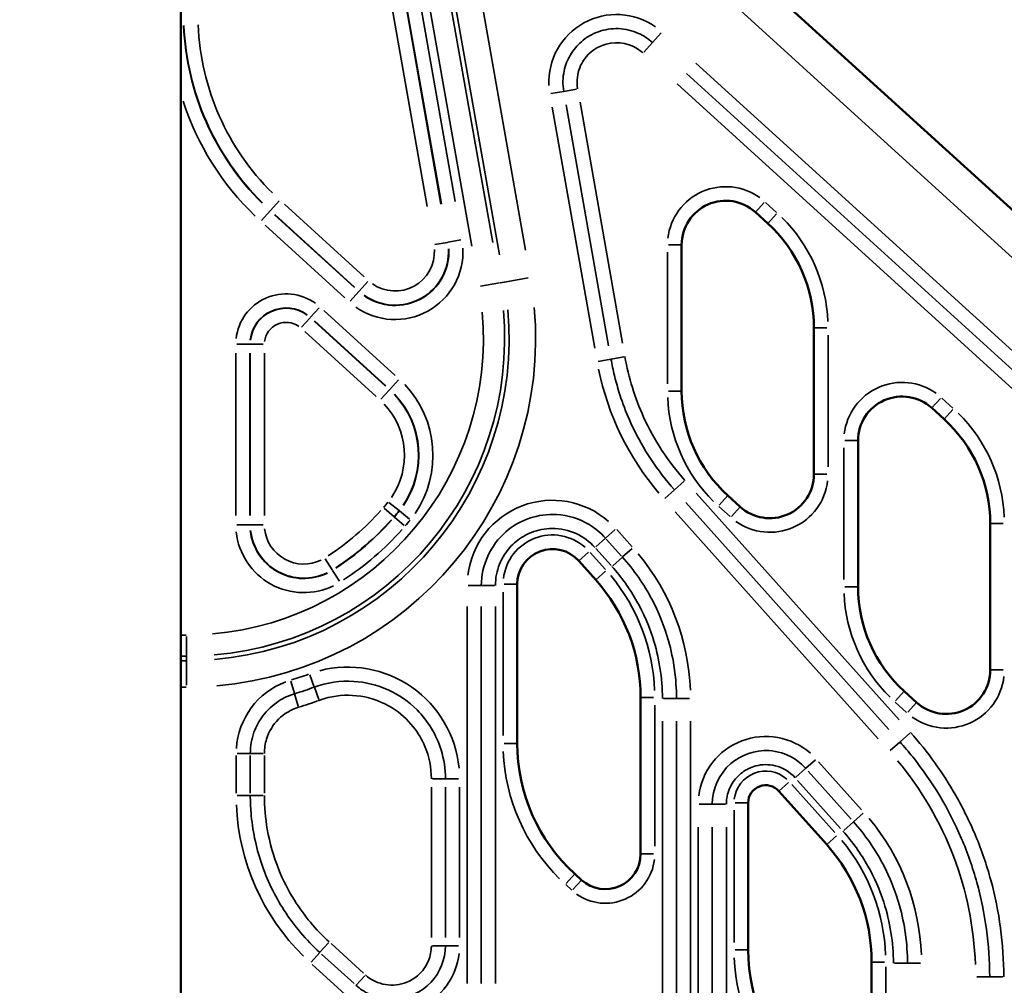
# Model space of a CAD drawing. Units: millimetres. Extents: x 3737 to 20107, y 5940 to 18722.
# Drawn here: x 19131 to 19690, y 15059 to 15607 of the extents above; entities that cross this region are included whole.
import ezdxf

# ---------------------------------------------------------------- set-up
doc = ezdxf.new("R2010")
doc.units = ezdxf.units.MM
doc.layers.add('MD_Visible', color=7, linetype='Continuous', lineweight=50)
doc.layers.add('MD_Visible Narrow', color=7, linetype='Continuous', lineweight=35)
doc.dimstyles.new('OLCU', dxfattribs={"dimtxt": 300, "dimasz": 150, "dimexe": 0.18, "dimexo": 0.0625, "dimgap": 80, "dimtad": 1, "dimdec": 0, "dimlfac": 0.1, "dimrnd": 5, "dimzin": 0, "dimdsep": 46, "dimtxsty": 'Standard', "dimcen": 0.09, "dimse1": 1, "dimse2": 1, "dimadec": 0, "dimazin": 0, "dimtfac": 1, "dimtdec": 0, "dimtofl": 0, "dimtmove": 0, "dimatfit": 3, "dimfxl": 1, "dimtolj": 1, "dimtzin": 0, "dimarcsym": 0})

# ---------------------------------------------------------------- blocks, each defined once
blk = doc.blocks.new('CustomObjectsInViewport6_0')
at = {"layer": 'MD_Visible', "extrusion": (0, 1, 0)}
for p, q in [((19222.53, 14289.5), (19222.53, 16720.97)), ((19347.58, 15814.37), (19943.05, 15272.53)), ((19555.36, 15491.5), (19548.36, 15497.86)), ((19506.55, 15479.37), (19506.55, 15396.41)), ((19581.55, 15349.35), (19581.55, 15432.31)), ((19655.36, 15380.49), (19648.36, 15386.85)), ((19606.55, 15368.36), (19606.55, 15285.4)), ((19532.73, 15337.22), (19539.73, 15330.86)), ((19681.55, 15238.34), (19681.55, 15321.3)), ((19457.82, 15289.42), (19448.19, 15300.19)), ((19413.28, 15286.85), (19413.28, 15196.63)), ((19632.73, 15226.21), (19639.73, 15219.85)), ((19483.28, 15133.97), (19483.28, 15222.75)), ((19588.81, 15139.3), (19561.72, 15169.58)), ((19544.27, 15162.92), (19544.27, 15079.5)), ((19446.02, 15122.64), (19449.83, 15119.17)), ((19614.27, 15016.84), (19614.27, 15072.64))]:
    blk.add_line(p, q, dxfattribs=at)
at = {"layer": 'MD_Visible'}
for centre, radius, start, end in [((19531.55, 15479.37), 25, 47.7263, 180), ((19501.55, 15432.31), 80, 0, 47.7263), ((19586.55, 15396.41), 80, 180, 227.7263), ((19631.55, 15368.36), 25, 47.7263, 180), ((19601.55, 15321.3), 80, 0, 47.7263), ((19556.55, 15349.35), 25, 227.7263, 0), ((19433.28, 15286.85), 20, 41.8083, 180), ((19383.28, 15222.75), 100, 0, 41.8083), ((19686.55, 15285.4), 80, 180, 227.7263), ((19656.55, 15238.34), 25, 227.7263, 0), ((19513.28, 15196.63), 100, 180, 227.7263), ((19554.27, 15162.92), 10, 41.8083, 180), ((19514.27, 15072.64), 100, 0, 41.8083), ((19463.28, 15133.97), 20, 227.7263, 0), ((19644.27, 15079.5), 100, 180, 227.7263)]:
    blk.add_arc(centre, radius, start, end, dxfattribs=at)
at = {"layer": 'MD_Visible Narrow', "extrusion": (0, 1, 0)}
for p, q in [((19362.2, 15501.19), (19293.1, 15893.08)), ((19301.2, 15893.15), (19370.08, 15502.5)), ((19370.29, 15502.54), (19301.41, 15893.16)), ((19309.51, 15893.22), (19378.17, 15503.86)), ((19387.56, 15478.7), (19314.7, 15891.9)), ((19326.86, 15892), (19399.39, 15480.68)), ((19403.23, 15473.75), (19354.11, 15752.36)), ((19368.87, 15754.96), (19418, 15476.35)), ((19901.42, 15283.37), (19394.31, 15744.81)), ((19494.96, 15599.57), (19490.03, 15594.15)), ((19489.95, 15594.06), (19485.02, 15588.65)), ((19514.67, 15582.45), (19862.05, 15266.36)), ((19509.29, 15576.55), (19856.67, 15260.45)), ((19432.44, 15565.13), (19439.65, 15566.4)), ((19439.77, 15566.42), (19446.98, 15567.69)), ((19851.3, 15254.55), (19503.92, 15570.64)), ((19457.28, 15420.78), (19433.19, 15557.43)), ((19465.15, 15422.17), (19441.05, 15558.82)), ((19448.91, 15560.2), (19473.01, 15423.56)), ((19278.34, 15504.28), (19273.4, 15498.86)), ((19281.26, 15502.45), (19326.49, 15461.3)), ((19548.38, 15497.88), (19553.32, 15503.32)), ((19554.1, 15503.47), (19560.39, 15497.74)), ((19268.26, 15493.21), (19273.2, 15498.63)), ((19273.24, 15498.68), (19273.36, 15498.82)), ((19275.74, 15496.38), (19320.97, 15455.23)), ((19321.11, 15455.38), (19275.88, 15496.54)), ((19555.38, 15491.52), (19560.32, 15496.96)), ((19315.59, 15449.32), (19270.37, 15490.47)), ((19366.64, 15479.52), (19373.86, 15480.79)), ((19374.1, 15480.84), (19373.92, 15480.8)), ((19374.16, 15480.85), (19381.38, 15482.12)), ((19499.17, 15479.37), (19506.52, 15479.37)), ((19498.55, 15400.56), (19498.55, 15475.22)), ((19419.59, 15460.68), (19406.04, 15458.29)), ((19328.59, 15458.56), (19323.65, 15453.14)), ((19403.35, 15457.81), (19392.51, 15455.9)), ((19403.55, 15457.85), (19405.83, 15458.25)), ((19318.52, 15447.49), (19323.45, 15452.91)), ((19323.49, 15452.95), (19323.61, 15453.09)), ((19296.14, 15438.28), (19301.07, 15443.7)), ((19295.93, 15438.05), (19291, 15432.63)), ((19296.1, 15438.23), (19295.97, 15438.1)), ((19303.73, 15442.11), (19344.14, 15405.34)), ((19298.21, 15436.05), (19338.63, 15399.27)), ((19338.76, 15399.43), (19298.35, 15436.2)), ((19581.57, 15432.31), (19588.92, 15432.31)), ((19333.25, 15393.36), (19292.83, 15430.14)), ((19589.55, 15428.16), (19589.55, 15353.5)), ((19254.36, 15423.05), (19261.69, 15423.05)), ((19261.75, 15423.05), (19261.94, 15423.05)), ((19269.33, 15423.05), (19262, 15423.05)), ((19253.75, 15325.79), (19253.75, 15417.93)), ((19261.74, 15417.93), (19261.74, 15325.79)), ((19261.95, 15325.79), (19261.95, 15417.93)), ((19269.94, 15417.93), (19269.94, 15325.79)), ((19466.54, 15414.59), (19473.75, 15415.86)), ((19459.21, 15413.3), (19466.42, 15414.57)), ((19341.04, 15397.42), (19345.98, 15402.84)), ((19340.84, 15397.19), (19335.9, 15391.77)), ((19341, 15397.38), (19340.88, 15397.24)), ((19499.17, 15396.41), (19506.52, 15396.41)), ((19653.32, 15392.31), (19648.38, 15386.87)), ((19654.1, 15392.46), (19660.39, 15386.73)), ((19655.38, 15380.51), (19660.32, 15385.95)), ((19599.17, 15368.36), (19606.52, 15368.36)), ((19598.55, 15289.55), (19598.55, 15364.21)), ((19581.57, 15349.35), (19588.92, 15349.35)), ((19502.52, 15340.51), (19507.98, 15345.39)), ((19496.98, 15335.55), (19502.43, 15340.43)), ((19514.82, 15338.64), (19629.93, 15209.93)), ((19527.77, 15331.76), (19532.72, 15337.2)), ((19346.3, 15328.64), (19340.57, 15333.21)), ((19623.98, 15204.61), (19508.87, 15333.32)), ((19337.9, 15329.99), (19343.45, 15325.21)), ((19346.49, 15328.48), (19346.34, 15328.6)), ((19346.54, 15328.45), (19352.27, 15323.87)), ((19618.03, 15199.29), (19502.92, 15327.99)), ((19534, 15325.25), (19527.7, 15330.98)), ((19534.77, 15325.4), (19539.71, 15330.84)), ((19254.36, 15320.67), (19261.69, 15320.67)), ((19261.75, 15320.67), (19261.94, 15320.67)), ((19269.33, 15320.67), (19262, 15320.67)), ((19343.64, 15325.05), (19343.5, 15325.17)), ((19343.68, 15325.01), (19349.24, 15320.22)), ((19681.57, 15321.3), (19688.92, 15321.3)), ((19463.39, 15313.12), (19468.85, 15318)), ((19469.78, 15317.86), (19478.44, 15308.17)), ((19457.84, 15308.16), (19463.3, 15313.04)), ((19463.82, 15312.54), (19472.49, 15302.85)), ((19448.21, 15300.2), (19453.69, 15305.1)), ((19454.64, 15304.98), (19463.3, 15295.29)), ((19466.54, 15297.53), (19457.87, 15307.22)), ((19473.02, 15302.35), (19478.48, 15307.23)), ((19304.5, 15301.24), (19308.4, 15295.03)), ((19467.47, 15297.39), (19472.93, 15302.27)), ((19308.53, 15294.83), (19308.43, 15294.98)), ((19312.47, 15288.57), (19308.56, 15294.78)), ((19457.84, 15289.43), (19463.32, 15294.33)), ((19405.91, 15286.85), (19413.26, 15286.85)), ((19385.57, 15286.19), (19392.89, 15286.19)), ((19400.34, 15286.19), (19393.01, 15286.19)), ((19405.28, 15201.14), (19405.28, 15282.34)), ((19599.17, 15285.4), (19606.52, 15285.4)), ((19384.97, 15060.49), (19384.97, 15274.31)), ((19392.95, 15060.49), (19392.95, 15274.31)), ((19400.94, 15274.31), (19400.94, 15060.49)), ((19222.7, 15258.09), (19225.59, 15258.09)), ((19225.75, 15246.16), (19225.75, 15257.17)), ((19225.59, 15246.09), (19222.7, 15246.09)), ((19222.7, 15243.51), (19225.59, 15243.51)), ((19225.75, 15243.64), (19225.75, 15245.96)), ((19225.75, 15229.67), (19225.75, 15243.43)), ((19681.57, 15238.34), (19688.92, 15238.34)), ((19284.87, 15231.86), (19287, 15224.85)), ((19295.72, 15235.49), (19298.23, 15228.61)), ((19225.59, 15228.52), (19222.7, 15228.52)), ((19300.79, 15221.62), (19298.27, 15228.5)), ((19627.77, 15220.75), (19632.72, 15226.19)), ((19287.03, 15224.73), (19289.16, 15217.73)), ((19483.31, 15222.75), (19490.66, 15222.75)), ((19496.23, 15222.09), (19503.55, 15222.09)), ((19503.67, 15222.09), (19510.99, 15222.09)), ((19634, 15214.24), (19627.7, 15219.97)), ((19639.71, 15219.83), (19634.77, 15214.39)), ((19491.28, 15218.31), (19491.28, 15138.41)), ((19495.63, 14976.28), (19495.63, 15209.16)), ((19503.61, 15209.16), (19503.61, 14976.28)), ((19511.6, 15209.16), (19511.6, 14976.28)), ((19624.88, 15192.54), (19630.33, 15197.42)), ((19630.42, 15197.5), (19635.88, 15202.38)), ((19405.91, 15196.63), (19413.26, 15196.63)), ((19253.97, 15168.35), (19253.97, 15189.8)), ((19254.57, 15190.99), (19261.89, 15190.99)), ((19261.95, 15168.35), (19261.95, 15189.8)), ((19262.01, 15190.99), (19269.34, 15190.99)), ((19269.94, 15189.8), (19269.94, 15168.35)), ((19576.92, 15182.52), (19582.38, 15187.4)), ((19584.18, 15186.28), (19608.56, 15159.03)), ((19571.37, 15177.55), (19576.83, 15182.43)), ((19578.23, 15180.96), (19602.61, 15153.71)), ((19365.23, 15176.6), (19372.55, 15176.6)), ((19372.67, 15176.6), (19379.99, 15176.6)), ((19596.65, 15148.38), (19572.28, 15175.64)), ((19364.63, 15086.63), (19364.63, 15171.87)), ((19372.61, 15171.87), (19372.61, 15086.63)), ((19380.6, 15171.87), (19380.6, 15086.63)), ((19561.74, 15169.6), (19567.22, 15174.5)), ((19569.04, 15173.4), (19593.42, 15146.15)), ((19254.57, 15167.16), (19261.89, 15167.16)), ((19262.01, 15167.16), (19269.34, 15167.16)), ((19516.56, 15162.26), (19523.88, 15162.26)), ((19531.32, 15162.26), (19524, 15162.26)), ((19536.27, 15083.67), (19536.27, 15158.75)), ((19536.9, 15162.92), (19544.24, 15162.92)), ((19604, 15152.23), (19609.46, 15157.11)), ((19515.96, 14911.68), (19515.96, 15149.07)), ((19523.94, 14911.68), (19523.94, 15149.07)), ((19531.92, 15149.07), (19531.92, 14911.68)), ((19598.46, 15147.27), (19603.91, 15152.15)), ((19588.82, 15139.32), (19594.3, 15144.21)), ((19483.31, 15133.97), (19490.66, 15133.97)), ((19441.06, 15117.18), (19446, 15122.62)), ((19444.26, 15113.42), (19440.83, 15116.54)), ((19444.87, 15113.71), (19449.81, 15119.15)), ((19301.38, 15078.17), (19306.31, 15083.59)), ((19307.74, 15083.1), (19326.23, 15066.29)), ((19365.23, 15081.89), (19372.55, 15081.89)), ((19372.67, 15081.89), (19379.99, 15081.89)), ((19301.3, 15078.08), (19296.38, 15072.66)), ((19320.85, 15060.39), (19302.37, 15077.19)), ((19536.9, 15079.5), (19544.24, 15079.5)), ((19315.48, 15054.48), (19297, 15071.28)), ((19614.29, 15072.64), (19621.64, 15072.64)), ((19622.27, 15069.85), (19622.27, 15019.63)), ((19627.22, 15071.98), (19634.54, 15071.98)), ((19634.66, 15071.98), (19641.98, 15071.98)), ((19326.85, 15064.92), (19321.92, 15059.5)), ((19681.16, 15064.35), (19673.84, 15064.35)), ((19681.28, 15064.35), (19688.6, 15064.35))]:
    blk.add_line(p, q, dxfattribs=at)
at = {"layer": 'MD_Visible Narrow', "extrusion": (2.80248e-16, 9.21145e-43, -1)}
for centre, radius, start, end in [((-19469.58, 15571.68), 38.31, 357.115, 125.185), ((-19344.04, 15475.53), 30.33, 177.115, 305.185), ((-19225.75, 15426.5), 197.98, 175, 265)]:
    blk.add_arc(centre, radius, start, end, dxfattribs=at)
at = {"layer": 'MD_Visible Narrow'}
for centre, radius, start, end in [((19374.55, 15610.01), 150.54, 182.385, 225.315), ((19374.55, 15610.01), 142.34, 182.385, 225.315), ((19344.04, 15475.53), 30.54, 234.815, 2.885), ((19344.04, 15475.53), 22.34, 234.815, 2.885), ((19282.28, 15423.05), 20.54, 54.315, 173.385), ((19225.75, 15426.5), 168.41, 275, 5), ((19225.75, 15426.5), 182.99, 275, 5), ((19282.28, 15423.05), 12.34, 54.315, 173.385), ((19307, 15360), 50.54, 325.7222, 43.3854), ((19307, 15360), 42.34, 325.7222, 43.3854), ((19252.28, 15403.67), 112.34, 319.3904, 321.3014), ((19225.75, 15426.5), 147.34, 303.0125, 318.4278), ((19252.28, 15403.67), 120.54, 319.3904, 321.3014), ((19225.75, 15426.5), 155.54, 303.0125, 318.4278), ((19292.28, 15320.67), 30.54, 186.1078, 296.0483), ((19292.28, 15320.67), 22.34, 186.1078, 296.0483), ((19225.75, 15426.5), 202.82, 287.0555, 289.9549), ((19481.55, 15064.35), 191.69, 2.0904, 39.7179)]:
    blk.add_arc(centre, radius, start, end, dxfattribs=at)
at = {"layer": 'MD_Visible Narrow', "extrusion": (2.80248e-16, 2.5337e-41, -1)}
blk.add_arc((-19374.55, 15610.01), 150.33, 314.685, 357.615, dxfattribs=at)
at = {"layer": 'MD_Visible Narrow', "extrusion": (2.80248e-16, 2.35035e-41, -1)}
for centre, radius, start, end in [((-19374.55, 15610.01), 158.53, 313.8606, 341.9514), ((-19307, 15360), 58.53, 136.6146, 214.2778)]:
    blk.add_arc(centre, radius, start, end, dxfattribs=at)
at = {"layer": 'MD_Visible Narrow', "extrusion": (2.80248e-16, -4.61388e-54, -1)}
blk.add_arc((-19531.55, 15479.37), 33, 6.6137, 125.66, dxfattribs=at)
at = {"layer": 'MD_Visible Narrow', "extrusion": (2.80248e-16, 2.68135e-42, -1)}
for centre, radius, start, end in [((-19501.55, 15432.31), 88, 134.66, 177.6137), ((-19586.55, 15396.41), 88, 314.66, 357.6137), ((-19601.55, 15321.3), 88, 134.66, 177.6137), ((-19686.55, 15285.4), 88, 314.66, 357.6137), ((-19513.28, 15196.63), 108, 314.66, 357.6137), ((-19382.28, 15167.16), 128.31, 314.66, 357.6137), ((-19644.27, 15079.5), 108, 314.66, 357.6137)]:
    blk.add_arc(centre, radius, start, end, dxfattribs=at)
at = {"layer": 'MD_Visible Narrow', "extrusion": (2.80248e-16, -5.46998e-41, -1)}
blk.add_arc((-19344.04, 15475.53), 38.53, 177.115, 305.185, dxfattribs=at)
at = {"layer": 'MD_Visible Narrow', "extrusion": (2.80248e-16, -7.71108e-41, -1)}
blk.add_arc((-19282.28, 15423.05), 28.53, 6.615, 125.685, dxfattribs=at)
at = {"layer": 'MD_Visible Narrow', "extrusion": (2.80248e-16, 0, -1)}
blk.add_arc((-19282.28, 15423.05), 20.33, 6.615, 125.685, dxfattribs=at)
at = {"layer": 'MD_Visible Narrow', "extrusion": (2.80248e-16, -8.67573e-41, -1)}
blk.add_arc((-19225.75, 15426.5), 180.4, 175, 265, dxfattribs=at)
at = {"layer": 'MD_Visible Narrow', "extrusion": (2.80248e-16, 2.67678e-42, -1)}
for centre, radius, start, end in [((-19614.53, 15440.68), 158.31, 319.7821, 348.4096), ((-19383.28, 15222.09), 128.31, 140.2821, 177.9096), ((-19383.28, 15222.75), 108, 140.2821, 177.9096), ((-19514.27, 15071.98), 128.31, 140.2821, 177.9096), ((-19514.27, 15072.64), 108, 140.2821, 177.9096)]:
    blk.add_arc(centre, radius, start, end, dxfattribs=at)
at = {"layer": 'MD_Visible Narrow', "extrusion": (2.80248e-16, -4.86904e-54, -1)}
blk.add_arc((-19631.55, 15368.36), 33, 6.6137, 125.66, dxfattribs=at)
at = {"layer": 'MD_Visible Narrow', "extrusion": (2.80248e-16, -1.18673e-40, -1)}
blk.add_arc((-19307, 15360), 50.33, 136.6146, 214.2778, dxfattribs=at)
at = {"layer": 'MD_Visible Narrow', "extrusion": (2.80248e-16, -4.45151e-54, -1)}
blk.add_arc((-19556.55, 15349.35), 33, 186.6137, 305.66, dxfattribs=at)
at = {"layer": 'MD_Visible Narrow', "extrusion": (2.80248e-16, -4.26946e-53, -1)}
blk.add_arc((-19433.28, 15286.19), 48.31, 6.9096, 131.2821, dxfattribs=at)
at = {"layer": 'MD_Visible Narrow', "extrusion": (2.80248e-16, -8.40242e-41, -1)}
blk.add_arc((-19252.28, 15403.67), 120.33, 218.6986, 220.6096, dxfattribs=at)
at = {"layer": 'MD_Visible Narrow', "extrusion": (2.80248e-16, -1.23801e-40, -1)}
blk.add_arc((-19225.75, 15426.5), 155.33, 221.5722, 236.9875, dxfattribs=at)
at = {"layer": 'MD_Visible Narrow', "extrusion": (2.80248e-16, -1.04646e-40, -1)}
blk.add_arc((-19252.28, 15403.67), 128.53, 218.6986, 220.6096, dxfattribs=at)
at = {"layer": 'MD_Visible Narrow', "extrusion": (2.80248e-16, -7.50526e-41, -1)}
blk.add_arc((-19292.28, 15320.67), 38.53, 243.9517, 353.8922, dxfattribs=at)
at = {"layer": 'MD_Visible Narrow', "extrusion": (2.80248e-16, -2.42742e-42, -1)}
blk.add_arc((-19292.28, 15320.67), 30.33, 243.9517, 353.8922, dxfattribs=at)
at = {"layer": 'MD_Visible Narrow', "extrusion": (2.80248e-16, -1.02658e-40, -1)}
blk.add_arc((-19225.75, 15426.5), 163.53, 221.5722, 236.9875, dxfattribs=at)
at = {"layer": 'MD_Visible Narrow', "extrusion": (2.80248e-16, -3.66368e-56, -1)}
blk.add_arc((-19433.28, 15286.85), 28, 6.9096, 131.2821, dxfattribs=at)
at = {"layer": 'MD_Visible Narrow', "extrusion": (2.80248e-16, -1.73983e-42, -1)}
blk.add_arc((-19317.28, 15176.6), 63.31, 75.3899, 174.4942, dxfattribs=at)
at = {"layer": 'MD_Visible Narrow', "extrusion": (2.80248e-16, -4.26928e-53, -1)}
blk.add_arc((-19297.28, 15190.99), 43.31, 3.6553, 69.4503, dxfattribs=at)
at = {"layer": 'MD_Visible Narrow', "extrusion": (2.80248e-16, -4.47471e-54, -1)}
blk.add_arc((-19656.55, 15238.34), 33, 186.6137, 305.66, dxfattribs=at)
at = {"layer": 'MD_Visible Narrow', "extrusion": (2.80248e-16, -4.26705e-53, -1)}
blk.add_arc((-19554.27, 15162.26), 38.31, 6.9096, 131.2821, dxfattribs=at)
at = {"layer": 'MD_Visible Narrow', "extrusion": (2.80248e-16, 5.63803e-55, -1)}
blk.add_arc((-19554.27, 15162.92), 18, 6.9096, 131.2821, dxfattribs=at)
at = {"layer": 'MD_Visible Narrow', "extrusion": (2.80248e-16, -9.29882e-57, -1)}
blk.add_arc((-19463.28, 15133.97), 28, 186.6137, 305.66, dxfattribs=at)
at = {"layer": 'MD_Visible Narrow', "extrusion": (2.80248e-16, -4.27105e-53, -1)}
blk.add_arc((-19342.28, 15081.89), 38.31, 186.6137, 305.66, dxfattribs=at)
at = {"layer": 'MD_Visible Narrow'}
for points, knots in [([(19439.71, 15566.41), (19439.04, 15570.23), (19439.11, 15574.26), (19439.93, 15578.06), (19440.61, 15581.23), (19441.83, 15584.33), (19443.49, 15587.13), (19445.13, 15589.91), (19447.22, 15592.42), (19449.67, 15594.55), (19452.5, 15597.02), (19455.77, 15598.94), (19459.31, 15600.21), (19462.96, 15601.53), (19466.84, 15602.13), (19470.72, 15601.98), (19474.66, 15601.83), (19478.52, 15600.92), (19482.11, 15599.3), (19484.99, 15597.99), (19487.65, 15596.24), (19489.99, 15594.11)], [13.955159, 13.955159, 13.955159, 13.955159, 14.813712, 14.813712, 14.813712, 15.529649, 15.529649, 15.529649, 16.239651, 16.239651, 16.239651, 17.062928, 17.062928, 17.062928, 17.913925, 17.913925, 17.913925, 18.775427, 18.775427, 18.775427, 19.469978, 19.469978, 19.469978, 19.469978]), ([(19484.62, 15588.2), (19484.29, 15588.5), (19483.95, 15588.79), (19483.61, 15589.07), (19478.16, 15593.46), (19470.58, 15595.07), (19463.82, 15593.26), (19458.79, 15591.92), (19454.24, 15588.73), (19451.27, 15584.48), (19449.22, 15581.55), (19447.88, 15578.09), (19447.42, 15574.52), (19447.13, 15572.29), (19447.19, 15570), (19447.58, 15567.79)], [-19.469978, -19.469978, -19.469978, -19.469978, -19.33793, -19.33793, -19.33793, -17.251133, -17.251133, -17.251133, -15.698033, -15.698033, -15.698033, -14.625495, -14.625495, -14.625495, -13.955159, -13.955159, -13.955159, -13.955159]), ([(19474.35, 15415.97), (19476.44, 15404.09), (19480.01, 15392.6), (19485, 15381.66), (19490.94, 15368.62), (19498.94, 15356.4), (19508.43, 15345.79)], [-96.754387, -96.754387, -96.754387, -96.754387, -93.170872, -93.170872, -93.170872, -88.900536, -88.900536, -88.900536, -88.900536]), ([(19502.48, 15340.47), (19492.88, 15351.2), (19484.73, 15363.48), (19478.55, 15376.6), (19474.21, 15385.8), (19470.84, 15395.35), (19468.44, 15405.24), (19467.69, 15408.33), (19467.04, 15411.44), (19466.48, 15414.58)], [88.900536, 88.900536, 88.900536, 88.900536, 92.9889, 92.9889, 92.9889, 95.858809, 95.858809, 95.858809, 96.754387, 96.754387, 96.754387, 96.754387]), ([(19392.95, 15286.19), (19392.95, 15297.65), (19398.17, 15309.11), (19406.84, 15316.64), (19414.67, 15323.44), (19425.27, 15327.05), (19435.61, 15326.45), (19442.08, 15326.08), (19448.49, 15324.1), (19454.04, 15320.77), (19457.5, 15318.69), (19460.65, 15316.08), (19463.34, 15313.08)], [-7.758478, -7.758478, -7.758478, -7.758478, -5.006933, -5.006933, -5.006933, -2.522873, -2.522873, -2.522873, -0.970336, -0.970336, -0.970336, 0, 0, 0, 0]), ([(19457.39, 15307.75), (19454.45, 15311.04), (19450.81, 15313.73), (19446.8, 15315.58), (19442.54, 15317.54), (19437.79, 15318.56), (19433.11, 15318.54), (19429.12, 15318.52), (19425.07, 15317.73), (19421.36, 15316.26), (19418.24, 15315.02), (19415.28, 15313.27), (19412.67, 15311.12), (19410.12, 15309.01), (19407.9, 15306.51), (19406.09, 15303.71), (19403.86, 15300.25), (19402.31, 15296.4), (19401.53, 15292.35), (19401.14, 15290.32), (19400.94, 15288.25), (19400.94, 15286.19)], [0, 0, 0, 0, 1.323536, 1.323536, 1.323536, 2.727139, 2.727139, 2.727139, 3.92254, 3.92254, 3.92254, 4.92906, 4.92906, 4.92906, 5.917846, 5.917846, 5.917846, 7.141908, 7.141908, 7.141908, 7.758478, 7.758478, 7.758478, 7.758478]), ([(19472.97, 15302.31), (19479.44, 15295.08), (19485.08, 15286.99), (19489.63, 15278.39), (19493.61, 15270.86), (19496.77, 15262.99), (19499.08, 15254.79), (19502.09, 15244.16), (19503.61, 15233.05), (19503.61, 15222.09)], [8.659992, 8.659992, 8.659992, 8.659992, 11.366106, 11.366106, 11.366106, 13.734132, 13.734132, 13.734132, 16.803686, 16.803686, 16.803686, 16.803686]), ([(19495.63, 15222.09), (19495.63, 15233.71), (19493.78, 15245.51), (19490.19, 15256.63), (19487.89, 15263.75), (19484.9, 15270.58), (19481.23, 15277.12), (19477.23, 15284.23), (19472.44, 15290.93), (19467.02, 15296.99)], [-16.803686, -16.803686, -16.803686, -16.803686, -13.317877, -13.317877, -13.317877, -11.087112, -11.087112, -11.087112, -8.659992, -8.659992, -8.659992, -8.659992]), ([(19298.25, 15228.55), (19305.39, 15231.17), (19313.06, 15232.29), (19320.65, 15231.83), (19334.04, 15231.01), (19347.06, 15225.11), (19356.49, 15215.64), (19362.76, 15209.34), (19367.5, 15201.46), (19370.13, 15192.98), (19371.77, 15187.68), (19372.61, 15182.13), (19372.61, 15176.6)], [-9.0495, -9.0495, -9.0495, -9.0495, -7.111279, -7.111279, -7.111279, -3.692873, -3.692873, -3.692873, -1.420336, -1.420336, -1.420336, 0, 0, 0, 0]), ([(19287.02, 15224.79), (19288.95, 15225.38), (19290.87, 15225.99), (19294.62, 15227.25), (19296.44, 15227.89), (19298.25, 15228.55)], [3.583297, 3.583297, 3.583297, 3.583297, 4.210455, 4.210455, 4.811948, 4.811948, 4.811948, 4.811948]), ([(19261.95, 15190.99), (19261.95, 15195.04), (19262.67, 15199.15), (19264.05, 15202.97), (19265.24, 15206.27), (19266.92, 15209.39), (19269.03, 15212.2), (19271.51, 15215.5), (19274.54, 15218.34), (19278, 15220.59), (19280.8, 15222.41), (19283.83, 15223.82), (19287.02, 15224.79)], [17.077883, 17.077883, 17.077883, 17.077883, 18.01764, 18.01764, 18.01764, 18.827609, 18.827609, 18.827609, 19.777158, 19.777158, 19.777158, 20.545469, 20.545469, 20.545469, 20.545469]), ([(19301, 15221.06), (19299.12, 15220.37), (19297.22, 15219.7), (19293.34, 15218.4), (19291.34, 15217.76), (19289.34, 15217.15)], [-4.811948, -4.811948, -4.811948, -4.811948, -4.210455, -4.210455, -3.583297, -3.583297, -3.583297, -3.583297]), ([(19364.63, 15176.6), (19364.63, 15182.84), (19363.37, 15189.1), (19360.96, 15194.87), (19359.29, 15198.86), (19357.07, 15202.63), (19354.36, 15206.04), (19351.01, 15210.26), (19346.97, 15213.87), (19342.4, 15216.73), (19336.96, 15220.14), (19330.88, 15222.4), (19324.54, 15223.39), (19318.42, 15224.33), (19312.18, 15224.07), (19306.16, 15222.62), (19304.41, 15222.2), (19302.69, 15221.67), (19301, 15221.06)], [0, 0, 0, 0, 1.871478, 1.871478, 1.871478, 3.165781, 3.165781, 3.165781, 4.768224, 4.768224, 4.768224, 6.675195, 6.675195, 6.675195, 8.514275, 8.514275, 8.514275, 9.0495, 9.0495, 9.0495, 9.0495]), ([(19289.34, 15217.15), (19285.05, 15215.85), (19281.08, 15213.46), (19277.94, 15210.31), (19274.84, 15207.22), (19272.49, 15203.33), (19271.18, 15199.13), (19270.36, 15196.5), (19269.94, 15193.72), (19269.94, 15190.99)], [-20.545469, -20.545469, -20.545469, -20.545469, -19.210757, -19.210757, -19.210757, -17.898219, -17.898219, -17.898219, -17.077883, -17.077883, -17.077883, -17.077883]), ([(19681.22, 15064.35), (19681.22, 15082.24), (19678.77, 15100.36), (19673.95, 15117.73), (19671.56, 15126.33), (19668.61, 15134.73), (19665.13, 15142.88), (19658.11, 15159.29), (19648.77, 15174.93), (19637.57, 15188.96), (19635.25, 15191.86), (19632.85, 15194.7), (19630.38, 15197.46)], [37.446084, 37.446084, 37.446084, 37.446084, 43.026342, 43.026342, 43.026342, 45.788718, 45.788718, 45.788718, 51.347386, 51.347386, 51.347386, 52.498732, 52.498732, 52.498732, 52.498732]), ([(19636.33, 15202.78), (19646.07, 15191.9), (19654.72, 15179.88), (19661.98, 15167.14), (19666.17, 15159.77), (19669.91, 15152.17), (19673.15, 15144.42), (19676.57, 15136.23), (19679.48, 15127.79), (19681.84, 15119.16), (19686.72, 15101.31), (19689.2, 15082.71), (19689.2, 15064.35)], [-52.498732, -52.498732, -52.498732, -52.498732, -48.134637, -48.134637, -48.134637, -45.614697, -45.614697, -45.614697, -42.953386, -42.953386, -42.953386, -37.446084, -37.446084, -37.446084, -37.446084]), ([(19523.94, 15162.26), (19523.94, 15170.87), (19527.86, 15179.49), (19534.38, 15185.16), (19540.27, 15190.27), (19548.24, 15192.99), (19556.02, 15192.53), (19560.89, 15192.25), (19565.7, 15190.77), (19569.88, 15188.26), (19572.48, 15186.7), (19574.85, 15184.74), (19576.88, 15182.47)], [-5.359779, -5.359779, -5.359779, -5.359779, -3.458933, -3.458933, -3.458933, -1.742873, -1.742873, -1.742873, -0.670336, -0.670336, -0.670336, 0, 0, 0, 0]), ([(19570.92, 15177.15), (19567.95, 15180.48), (19563.95, 15182.89), (19559.57, 15183.96), (19555.95, 15184.85), (19552.12, 15184.81), (19548.52, 15183.85), (19545.8, 15183.12), (19543.23, 15181.89), (19540.97, 15180.21), (19538.69, 15178.52), (19536.74, 15176.41), (19535.25, 15173.99), (19533.67, 15171.42), (19532.61, 15168.54), (19532.17, 15165.56), (19532.01, 15164.46), (19531.92, 15163.36), (19531.92, 15162.26)], [0, 0, 0, 0, 1.339945, 1.339945, 1.339945, 2.449055, 2.449055, 2.449055, 3.287161, 3.287161, 3.287161, 4.131775, 4.131775, 4.131775, 5.029965, 5.029965, 5.029965, 5.359779, 5.359779, 5.359779, 5.359779]), ([(19301.34, 15078.13), (19293.67, 15085.1), (19286.82, 15093.17), (19281.15, 15101.96), (19275.74, 15110.35), (19271.42, 15119.32), (19268.24, 15128.78), (19265.13, 15138.01), (19263.15, 15147.66), (19262.36, 15157.31), (19262.09, 15160.59), (19261.95, 15163.87), (19261.95, 15167.16)], [8.044457, 8.044457, 8.044457, 8.044457, 10.948763, 10.948763, 10.948763, 13.721622, 13.721622, 13.721622, 16.426843, 16.426843, 16.426843, 17.345939, 17.345939, 17.345939, 17.345939]), ([(19269.94, 15167.16), (19269.94, 15160.72), (19270.49, 15154.31), (19271.6, 15147.94), (19272.93, 15140.24), (19275.09, 15132.65), (19277.98, 15125.42), (19280.45, 15119.25), (19283.44, 15113.35), (19286.97, 15107.7), (19292.42, 15098.95), (19299.14, 15090.92), (19306.71, 15084.03)], [-17.345939, -17.345939, -17.345939, -17.345939, -15.421302, -15.421302, -15.421302, -13.095706, -13.095706, -13.095706, -11.114487, -11.114487, -11.114487, -8.044457, -8.044457, -8.044457, -8.044457]), ([(19603.96, 15152.19), (19610.43, 15144.96), (19616.06, 15136.87), (19620.62, 15128.27), (19624.6, 15120.74), (19627.75, 15112.87), (19630.07, 15104.67), (19633.07, 15094.04), (19634.6, 15082.93), (19634.6, 15071.98)], [9.193951, 9.193951, 9.193951, 9.193951, 11.900065, 11.900065, 11.900065, 14.268091, 14.268091, 14.268091, 17.337645, 17.337645, 17.337645, 17.337645]), ([(19626.61, 15071.98), (19626.61, 15083.59), (19624.77, 15095.39), (19621.17, 15106.51), (19618.87, 15113.63), (19615.89, 15120.47), (19612.21, 15127), (19608.22, 15134.11), (19603.42, 15140.81), (19598.01, 15146.87)], [-17.337645, -17.337645, -17.337645, -17.337645, -13.851835, -13.851835, -13.851835, -11.621071, -11.621071, -11.621071, -9.193951, -9.193951, -9.193951, -9.193951]), ([(19372.61, 15081.89), (19372.61, 15074.29), (19369.61, 15066.71), (19364.42, 15061.17), (19359.09, 15055.47), (19351.45, 15051.95), (19343.66, 15051.6), (19338.79, 15051.38), (19333.85, 15052.36), (19329.44, 15054.42), (19326.69, 15055.71), (19324.13, 15057.41), (19321.88, 15059.45)], [-5.129635, -5.129635, -5.129635, -5.129635, -3.458933, -3.458933, -3.458933, -1.742873, -1.742873, -1.742873, -0.670336, -0.670336, -0.670336, 0, 0, 0, 0]), ([(19327.25, 15065.36), (19330.42, 15062.49), (19334.42, 15060.54), (19338.67, 15059.84), (19342.69, 15059.19), (19346.88, 15059.65), (19350.65, 15061.18), (19353.2, 15062.2), (19355.55, 15063.7), (19357.55, 15065.58), (19359.61, 15067.51), (19361.28, 15069.81), (19362.49, 15072.35), (19363.74, 15075), (19364.46, 15077.87), (19364.6, 15080.79), (19364.62, 15081.16), (19364.63, 15081.53), (19364.63, 15081.89)], [0, 0, 0, 0, 1.282409, 1.282409, 1.282409, 2.494038, 2.494038, 2.494038, 3.312658, 3.312658, 3.312658, 4.149753, 4.149753, 4.149753, 5.020265, 5.020265, 5.020265, 5.129635, 5.129635, 5.129635, 5.129635])]:
    blk.add_open_spline(points, degree=3, knots=knots, dxfattribs=at)
blk = doc.blocks.new('*D7')
at = {"color": 0, "lineweight": -2, "transparency": 16777216}
blk.add_line((17395.11, 18209.71), (19956.55, 18209.71), dxfattribs=at)
at = {"color": 0, "transparency": 16777216}
for points in [[(17395.11, 18234.71), (17395.11, 18184.71), (17245.11, 18209.71)], [(19956.55, 18234.71), (19956.55, 18184.71), (20106.55, 18209.71)]]:
    blk.add_solid(points, dxfattribs=at)
at = {"layer": 'Defpoints', "color": 0, "transparency": 16777216}
for p in [(20106.55, 18209.71), (17245.11, 15177.92), (20106.55, 14294.5)]:
    blk.add_point(p, dxfattribs=at)
at = {"color": 0, "transparency": 16777216, "insert": (18675.83, 18439.71), "char_height": 300, "attachment_point": 5}
blk.add_mtext('\\A1;285', dxfattribs=at)

msp = doc.modelspace()

# ---------------------------------------------------------------- block references
at = {"layer": 'MD_Visible'}
msp.add_blockref('CustomObjectsInViewport6_0', (0, 0), dxfattribs=at)

# ---------------------------------------------------------------- dimensions: what is measured, and where the dimension line sits
dim = msp.add_linear_dim(base=(20106.55, 18209.71), p1=(17245.11, 15177.92), p2=(20106.55, 14294.5), dimstyle='OLCU')
dim.commit()
dim.dimension.update_dxf_attribs({"geometry": '*D7', "text_midpoint": (18675.83, 18439.71)})

doc.saveas('drawing.dxf')
